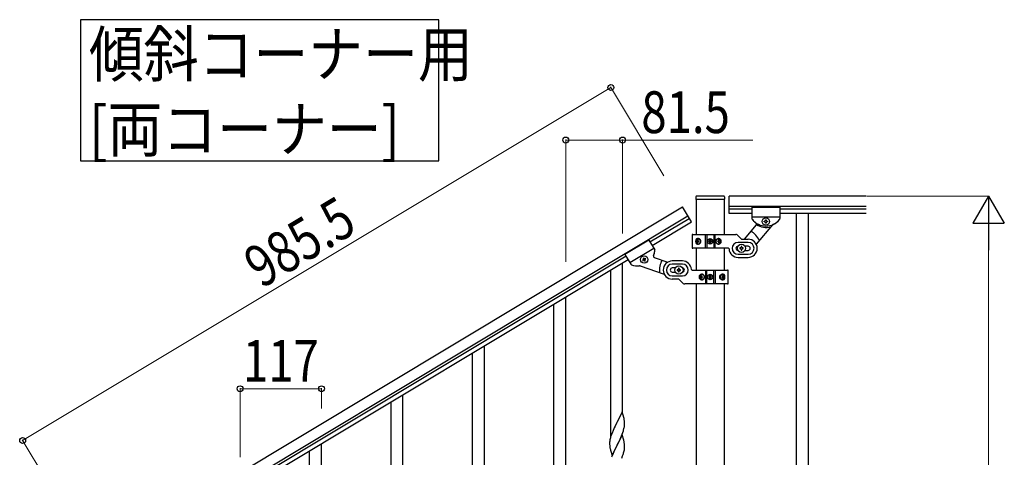
# Model space of a CAD drawing. Units: millimetres. Extents: x 0 to 8280, y 0 to 5795.
# Drawn here: x 2504 to 3919, y 2110 to 2738 of the extents above; entities that cross this region are included whole.
import ezdxf

# ---------------------------------------------------------------- set-up
doc = ezdxf.new("R2010")
doc.units = ezdxf.units.MM
doc.layers.add('YKK_A1', color=4, linetype='Continuous', lineweight=30)
doc.layers.add('YKK_D', color=6, linetype='Continuous', lineweight=13)
doc.styles.add('text-b', font='extslim2.shx', dxfattribs={"width": 0.8, "bigfont": 'extfont2.shx'})

msp = doc.modelspace()

# ---------------------------------------------------------------- linework, layer by layer
at = {"layer": 'YKK_A1', "linetype": 'Continuous', "ltscale": 0.5}
for p, q in [((3475.6, 2484), (3475.6, 2480.5)), ((3475.9, 2480), (3475.9, 2429.8)), ((3516.1, 2480), (3476.1, 2480)), ((3515.6, 2485), (3476.6, 2485)), ((3516.4, 2429.8), (3516.4, 2480)), ((3516.6, 2484), (3516.6, 2480.5)), ((3523.1, 2460), (3523.1, 2485)), ((3720, 2485), (3523.1, 2485)), ((2611.1, 1962.4), (3456.2, 2469.4)), ((3469.1, 2447.9), (3456.2, 2469.4)), ((3720, 2470), (3523.1, 2470)), ((3556.1, 2466), (3523.1, 2466)), ((3556.1, 2469), (3556.1, 2452.7)), ((3556.1, 2469), (3596.1, 2469)), ((3556.1, 2469), (3556.1, 2452.7)), ((3556.1, 2469), (3596.1, 2469)), ((3596.1, 2469), (3596.1, 2452.7)), ((3596.1, 2469), (3596.1, 2452.7)), ((3720, 2466), (3596.1, 2466)), ((2618.8, 1949.5), (3464, 2456.5)), ((3409.4, 2419.1), (3466, 2453)), ((3412.5, 2413.9), (3469.1, 2447.9)), ((3556.1, 2460), (3523.1, 2460)), ((3556.1, 2455), (3596.1, 2455)), ((3556.1, 2455), (3596.1, 2455)), ((3573.7, 2448.1), (3573.7, 2449)), ((3573.7, 2449), (3574.7, 2449)), ((3574.7, 2448.1), (3573.7, 2448.1)), ((3575.6, 2450), (3575.6, 2450.9)), ((3575.6, 2450.9), (3576.6, 2450.9)), ((3576.6, 2450.9), (3576.6, 2450)), ((3577.6, 2449), (3578.5, 2449)), ((3578.5, 2448.1), (3577.6, 2448.1)), ((3578.5, 2449), (3578.5, 2448.1)), ((3720, 2460), (3596.1, 2460)), ((3619.6, 2460), (3619.6, 1600)), ((3636.6, 2460), (3636.6, 1600)), ((3562.2, 2443.7), (3544.9, 2423.1)), ((3585.7, 2443.7), (3562.3, 2415.8)), ((3575.6, 2446.1), (3575.6, 2447.1)), ((3576.6, 2446.1), (3575.6, 2446.1)), ((3576.6, 2447.1), (3576.6, 2446.1)), ((3407.9, 2421.6), (3373.6, 2401.1)), ((3407.9, 2421.6), (3416.3, 2407.6)), ((3470.1, 2429), (3470.1, 2411)), ((3471.1, 2430), (3532.9, 2430)), ((3476.6, 2420.5), (3476.9, 2420.5)), ((3476.6, 2419.6), (3476.9, 2419.6)), ((3478.4, 2422.2), (3477.8, 2422.2)), ((3479.4, 2420.5), (3478.8, 2420.5)), ((3479.4, 2419.6), (3478.8, 2419.6)), ((3489.2, 2410), (3489.2, 2430)), ((3491.1, 2430), (3491.1, 2410)), ((3494.1, 2419.6), (3494.1, 2420.5)), ((3494.1, 2420.5), (3494.9, 2420.5)), ((3494.9, 2419.6), (3494.1, 2419.6)), ((3495.7, 2421.3), (3495.7, 2422.1)), ((3495.7, 2422.1), (3496.5, 2422.1)), ((3496.5, 2422.1), (3496.5, 2421.3)), ((3497.4, 2420.5), (3498.2, 2420.5)), ((3498.2, 2419.6), (3497.4, 2419.6)), ((3498.2, 2420.5), (3498.2, 2419.6)), ((3501.1, 2430), (3501.1, 2410)), ((3503.1, 2410), (3503.1, 2430)), ((3507.9, 2420.5), (3507.1, 2420.5)), ((3507.9, 2419.6), (3507.1, 2419.6)), ((3509.2, 2422.2), (3508.5, 2422.2)), ((3510.2, 2420.5), (3510.6, 2420.5)), ((3510.2, 2419.6), (3510.6, 2419.6)), ((3540.2, 2423.9), (3535, 2429.2)), ((3542.4, 2423), (3550.6, 2423)), ((3415.1, 2409.6), (3380.8, 2389.1)), ((3522.2, 2410), (3471.1, 2410)), ((3475.9, 2410), (3475.9, 2378.8)), ((3477.8, 2417.8), (3478.4, 2417.8)), ((3495.7, 2418), (3495.7, 2418.8)), ((3496.5, 2418), (3495.7, 2418)), ((3496.5, 2418.8), (3496.5, 2418)), ((3508.5, 2417.8), (3509.2, 2417.8)), ((3516.4, 2378.8), (3516.4, 2410)), ((3550.6, 2418.5), (3536.1, 2418.5)), ((3538.6, 2410.5), (3538.6, 2409.5)), ((3539.6, 2410.5), (3538.6, 2410.5)), ((3538.6, 2409.5), (3539.6, 2409.5)), ((3541.6, 2412.5), (3540.6, 2412.5)), ((3540.6, 2412.5), (3540.6, 2411.5)), ((3540.6, 2408.5), (3540.6, 2407.5)), ((3540.6, 2407.5), (3541.6, 2407.5)), ((3541.6, 2411.5), (3541.6, 2412.5)), ((3541.6, 2407.5), (3541.6, 2408.5)), ((3543.6, 2410.5), (3542.6, 2410.5)), ((3542.6, 2409.5), (3543.6, 2409.5)), ((3543.6, 2409.5), (3543.6, 2410.5)), ((3550.6, 2413), (3546.2, 2413)), ((3546.2, 2407), (3550.6, 2407)), ((3375.1, 2398.6), (2659.5, 1969.2)), ((3378.2, 2393.4), (2662.6, 1964.1)), ((3373.6, 2401.1), (3382, 2387.1)), ((3399.8, 2393.5), (3399, 2393)), ((3399, 2393), (3399.5, 2392.1)), ((3399.5, 2392.1), (3400.3, 2392.6)), ((3400.5, 2396.1), (3399.7, 2395.6)), ((3399.7, 2395.6), (3400.2, 2394.8)), ((3401, 2395.3), (3400.5, 2396.1)), ((3401.6, 2392.3), (3402.1, 2391.5)), ((3402.1, 2391.5), (3403, 2392)), ((3403.1, 2395.4), (3402.3, 2394.9)), ((3403, 2392), (3402.5, 2392.8)), ((3402.8, 2394.1), (3403.6, 2394.6)), ((3403.6, 2394.6), (3403.1, 2395.4)), ((3415.8, 2396.8), (3435.2, 2390.1)), ((3456.1, 2391.8), (3441.6, 2391.8)), ((3536.1, 2401.5), (3550.6, 2401.5)), ((3536.1, 2397), (3550.6, 2397)), ((3353.1, 2139.9), (3353.1, 2378.4)), ((3370.1, 2174.5), (3370.1, 2388.6)), ((3395.6, 2384.7), (3430.1, 2372.8)), ((3456.1, 2387.3), (3441.6, 2387.3)), ((3446, 2381.8), (3441.6, 2381.8)), ((3448.6, 2379.3), (3448.6, 2378.3)), ((3449.6, 2379.3), (3448.6, 2379.3)), ((3448.6, 2378.3), (3449.6, 2378.3)), ((3451.6, 2381.3), (3450.6, 2381.3)), ((3450.6, 2381.3), (3450.6, 2380.3)), ((3450.6, 2377.3), (3450.6, 2376.3)), ((3451.6, 2380.3), (3451.6, 2381.3)), ((3451.6, 2376.3), (3451.6, 2377.3)), ((3453.6, 2379.3), (3452.6, 2379.3)), ((3452.6, 2378.3), (3453.6, 2378.3)), ((3453.6, 2378.3), (3453.6, 2379.3)), ((3470.1, 2378.8), (3521.1, 2378.8)), ((3489.2, 2378.8), (3489.2, 2358.8)), ((3491.1, 2358.8), (3491.1, 2378.8)), ((3501.1, 2358.8), (3501.1, 2378.8)), ((3503.1, 2378.8), (3503.1, 2358.8)), ((3522.1, 2359.8), (3522.1, 2377.8)), ((3441.6, 2375.8), (3446, 2375.8)), ((3441.6, 2370.3), (3456.1, 2370.3)), ((3449.9, 2365.8), (3441.6, 2365.8)), ((3450.6, 2376.3), (3451.6, 2376.3)), ((3452, 2364.9), (3457.2, 2359.6)), ((3482.1, 2369.2), (3481.6, 2369.2)), ((3482.1, 2368.3), (3481.6, 2368.3)), ((3483.8, 2371), (3483, 2371)), ((3483, 2366.6), (3483.8, 2366.6)), ((3484.4, 2369.2), (3485.1, 2369.2)), ((3484.4, 2368.3), (3485.1, 2368.3)), ((3494.1, 2368.4), (3494.1, 2369.2)), ((3494.1, 2369.2), (3494.9, 2369.2)), ((3494.9, 2368.4), (3494.1, 2368.4)), ((3495.7, 2370), (3495.7, 2370.8)), ((3495.7, 2370.8), (3496.5, 2370.8)), ((3495.7, 2366.7), (3495.7, 2367.5)), ((3496.5, 2366.7), (3495.7, 2366.7)), ((3496.5, 2370.8), (3496.5, 2370)), ((3496.5, 2367.5), (3496.5, 2366.7)), ((3497.4, 2369.2), (3498.2, 2369.2)), ((3498.2, 2368.4), (3497.4, 2368.4)), ((3498.2, 2369.2), (3498.2, 2368.4)), ((3512.8, 2369.2), (3513.4, 2369.2)), ((3512.8, 2368.3), (3513.4, 2368.3)), ((3514.5, 2371), (3513.8, 2371)), ((3513.8, 2366.6), (3514.5, 2366.6)), ((3515.6, 2369.2), (3515.3, 2369.2)), ((3515.6, 2368.3), (3515.3, 2368.3)), ((3521.1, 2358.8), (3459.4, 2358.8)), ((3475.9, 2358.8), (3475.9, 1608.5)), ((3516.4, 1607.7), (3516.4, 2358.8)), ((3288.6, 1991), (3288.6, 2339.7)), ((3271.6, 1991), (3271.6, 2329)), ((3171.6, 2053.5), (3171.6, 2268.9)), ((3154.6, 2020.5), (3154.6, 2258.7)), ((3054.6, 1850.4), (3054.6, 2199.1)), ((3037.6, 1850.4), (3037.6, 2188.4)), ((3369.5, 2175.2), (3362.3, 2160.3)), ((3371.9, 2167), (3369.5, 2175.2)), ((3372.3, 2165.6), (3371.9, 2167)), ((3357.6, 2150.7), (3356.5, 2148.2)), ((3358.2, 2152.1), (3357.6, 2150.7)), ((3359.4, 2154.4), (3358.2, 2152.1)), ((3362, 2159.6), (3359.4, 2154.4)), ((3362.3, 2160.3), (3362, 2159.6)), ((3371.7, 2149), (3372.2, 2151)), ((3372.2, 2151), (3372.5, 2152.4)), ((3372.5, 2152.4), (3372.8, 2153.7)), ((3372.9, 2160.8), (3372.8, 2162.2)), ((3372.8, 2153.7), (3372.9, 2155)), ((3373, 2159.5), (3372.9, 2160.8)), ((3372.9, 2155), (3373, 2155.8)), ((3373, 2157.8), (3373, 2159.5)), ((3373, 2156.6), (3373, 2157.8)), ((3373, 2155.8), (3373, 2156.6)), ((3352.3, 2136.3), (3352, 2134.9)), ((3352.6, 2137.7), (3352.3, 2136.3)), ((3353, 2139.2), (3352.6, 2137.7)), ((3353.7, 2141.2), (3353, 2139.2)), ((3354.4, 2143.2), (3353.7, 2141.2)), ((3355, 2144.7), (3354.4, 2143.2)), ((3356.5, 2148.2), (3355, 2144.7)), ((3369.5, 2142.3), (3362.3, 2127.4)), ((3366.6, 2136.1), (3368.1, 2139.5)), ((3368.1, 2139.5), (3368.6, 2140.5)), ((3368.6, 2140.5), (3369.6, 2143)), ((3371.8, 2134.6), (3369.5, 2142.3)), ((3369.6, 2143), (3370.6, 2145.6)), ((3370.6, 2145.6), (3371.3, 2147.6)), ((3371.3, 2147.6), (3371.7, 2149)), ((2937.6, 1912.9), (2937.6, 2128.3)), ((3351.6, 2132.3), (3351.6, 2131.5)), ((3351.6, 2131.5), (3351.6, 2131.1)), ((3351.6, 2131.1), (3351.6, 2129.2)), ((3351.6, 2129.2), (3351.6, 2128.2)), ((3351.6, 2128.2), (3351.7, 2127.3)), ((3351.7, 2127.3), (3351.8, 2126.1)), ((3352, 2134.9), (3351.8, 2133.6)), ((3351.9, 2124.5), (3352.1, 2123.5)), ((3352.1, 2123.5), (3352.2, 2122.6)), ((3352.2, 2122.6), (3352.3, 2122.1)), ((3352.3, 2122.1), (3352.6, 2121.2)), ((3355.1, 2112.6), (3362.3, 2127.4)), ((3362, 2126.8), (3359.1, 2121.1)), ((3362.3, 2127.4), (3362, 2126.8)), ((3362.3, 2127.4), (3362.5, 2127.8)), ((3362.5, 2127.8), (3364.2, 2131.1)), ((3364.2, 2131.1), (3366.6, 2136.1)), ((3372, 2133.7), (3371.8, 2134.6)), ((3372.3, 2132.7), (3372, 2133.7)), ((3372.9, 2127.9), (3372.8, 2129.3)), ((3373, 2126.6), (3372.9, 2127.9)), ((3373, 2124.9), (3373, 2126.6)), ((3373, 2123.8), (3373, 2124.9)), ((3373, 2123), (3373, 2123.8)), ((2920.6, 1879.9), (2920.6, 2118.1)), ((3352.6, 2121.2), (3352.8, 2120.2)), ((3352.8, 2120.2), (3355.1, 2112.6)), ((3355, 2111.8), (3354.2, 2109.8)), ((3356.5, 2115.4), (3355, 2111.8)), ((3357.6, 2117.8), (3356.5, 2115.4)), ((3359.1, 2121.1), (3357.6, 2117.8)), ((3369, 2108.6), (3370.2, 2111.7)), ((3370.2, 2111.7), (3370.9, 2113.7)), ((3370.9, 2113.7), (3371.4, 2115.2)), ((3372.1, 2117.6), (3372.4, 2119)), ((3372.4, 2119), (3372.7, 2120.4)), ((3372.7, 2120.4), (3372.9, 2121.7))]:
    msp.add_line(p, q, dxfattribs=at)
at = {"layer": 'YKK_A1', "linetype": 'Continuous'}
msp.add_lwpolyline([(2591.4, 2738.4), (2591.4, 2535.8), (3106, 2535.8), (3106, 2738.4), (2591.4, 2738.4)], dxfattribs=at)
at = {"layer": 'YKK_A1', "linetype": 'Continuous', "ltscale": 0.5}
for centre, radius in [((3576.1, 2448.5), 5.3), ((3496.1, 2420), 4), ((3496.1, 2420), 3.75), ((3541.1, 2410), 5.9), ((3401.3, 2393.8), 5.3), ((3451.1, 2378.8), 5.9), ((3496.1, 2368.8), 4), ((3496.1, 2368.8), 3.75)]:
    msp.add_circle(centre, radius, dxfattribs=at)
for centre, radius, start, end in [((3476.6, 2484), 1, 90, 180), ((3476.1, 2480.5), 0.5, 180, 270), ((3515.6, 2484), 1, 0, 90), ((3516.1, 2480.5), 0.5, 270, 0), ((3558.1, 2452.7), 2, 180, 218.5), ((3558.1, 2452.7), 2, 180, 224.93), ((3576.1, 2467), 25, 218.5, 321.5), ((3576.1, 2467), 25, 219.0463, 234.9449), ((3574.7, 2450), 0.96, 270, 0), ((3574.7, 2447.1), 0.96, 0, 90), ((3577.6, 2450), 0.96, 180, 270), ((3577.6, 2447.1), 0.96, 90, 180), ((3576.1, 2467), 25, 294.2915, 321.5), ((3594.1, 2452.7), 2, 321.5, 0), ((3594.1, 2452.7), 2, 321.5, 0), ((3541.1, 2410), 28, 23.4852, 61.3282), ((3560.6, 2444.9), 2, 320, 54.9449), ((3576.6, 2467), 27, 238.2633, 284.3658), ((3587.2, 2442.4), 2, 114.2915, 140), ((3471.1, 2429), 1, 90, 180), ((3494.9, 2421.3), 0.82, 270, 0), ((3494.9, 2418.8), 0.82, 0, 90), ((3497.4, 2421.3), 0.82, 180, 270), ((3497.4, 2418.8), 0.82, 90, 180), ((3532.9, 2427), 3, 45, 90), ((3542.4, 2426), 3, 225, 270), ((3550.6, 2410), 13, 270, 90), ((3391.8, 2409.6), 25, 336.0151, 351.9137), ((3414.6, 2406.6), 2, 346.03, 30.96), ((3471.1, 2411), 1, 180, 270), ((3522.2, 2409), 1, 4.096, 90), ((3536.1, 2410), 13, 184.096, 270), ((3536.1, 2410), 8.5, 90, 270), ((3536.1, 2410), 3, 90, 270), ((3539.6, 2411.5), 1, 270, 0), ((3539.6, 2408.5), 1, 0, 90), ((3542.6, 2411.5), 1, 180, 270), ((3542.6, 2408.5), 1, 90, 180), ((3550.6, 2410), 8.5, 270, 90), ((3550.6, 2410), 3, 270, 90), ((3399.3, 2394.3), 0.96, 300.96, 30.96), ((3400.8, 2391.8), 0.96, 30.96, 120.96), ((3401.8, 2395.8), 0.96, 210.96, 300.96), ((3403.3, 2393.3), 0.96, 120.96, 210.96), ((3416.5, 2398.7), 2, 156.0151, 250.96), ((3451.1, 2378.8), 28, 149.6318, 187.4748), ((3441.6, 2378.8), 13, 90, 270), ((3456.1, 2378.8), 13, 4.096, 90), ((3383.7, 2388.1), 2, 210.96, 249.46), ((3391.8, 2409.6), 25, 249.46, 276.6685), ((3394.9, 2382.8), 2, 70.96, 96.6685), ((3441.6, 2378.8), 8.5, 90, 270), ((3441.6, 2378.8), 3, 90, 270), ((3449.6, 2380.3), 1, 270, 0), ((3449.6, 2377.3), 1, 0, 90), ((3452.6, 2380.3), 1, 180, 270), ((3452.6, 2377.3), 1, 90, 180), ((3456.1, 2378.8), 8.5, 270, 90), ((3456.1, 2378.8), 3, 270, 90), ((3470.1, 2379.8), 1, 184.096, 270), ((3521.1, 2377.8), 1, 0, 90), ((3449.9, 2362.8), 3, 45, 90), ((3494.9, 2370), 0.82, 270, 0), ((3494.9, 2367.5), 0.82, 0, 90), ((3497.4, 2370), 0.82, 180, 270), ((3497.4, 2367.5), 0.82, 90, 180), ((3459.4, 2361.8), 3, 225, 270), ((3521.1, 2359.8), 1, 270, 0), ((3330.8, 2156.9), 42.4, 9.5672, 11.859), ((3327.9, 2157.3), 45.1, 6.176, 8.4678), ((3383.6, 2129.7), 32, 173.0323, 175.3241), ((3391.6, 2129.6), 40, 184.9569, 187.2487), ((3330.8, 2124), 42.4, 9.5672, 11.859), ((3327.9, 2124.4), 45.1, 6.176, 8.4678), ((3341.6, 2125), 31.5, 354.0716, 356.3633), ((3311, 2133.9), 63.2, 342.7842, 345.076)]:
    msp.add_arc(centre, radius, start, end, dxfattribs=at)
for centre, major_axis, ratio, start_param, end_param in [((3477.7, 2420), (0, 4), 0.7075, 0, 3.141593), ((3478.4, 2420), (0, 4), 0.7075, 0.125258, 3.016335), ((3481.7, 2420), (0, 7.22), 0.707107, 1.509641, 1.631951), ((3482.7, 2420), (0, 7.22), 0.707107, 1.260243, 1.386402), ((3477.7, 2420), (5.06, 0), 0.790514, 4.712389, 7.853982), ((3483.3, 2420), (0, 7.22), 0.707107, 1.260243, 1.386402), ((3479.2, 2420), (0, 3.84), 0.707107, 3.098265, 6.326513), ((3484.5, 2420), (0, 7.22), 0.707107, 1.509641, 1.631951), ((3508.6, 2420), (4.49, 0), 0.890869, 1.570796, 4.712389), ((3507.7, 2420), (0, -3.84), 0.866157, 3.116598, 6.30818), ((3503.5, 2420), (0, -7.22), 0.499772, 1.509641, 1.631951), ((3505.1, 2420), (0, -7.22), 0.499772, 1.755191, 1.881349), ((3508.6, 2420), (0, 4), 0.865, 3.141593, 6.283185), ((3505.8, 2420), (0, -7.22), 0.499772, 1.755191, 1.881349), ((3507, 2420), (0, -7.22), 0.499772, 1.509641, 1.631951), ((3482.7, 2420), (0, 7.22), 0.707107, 1.755191, 1.881349), ((3483.3, 2420), (0, 7.22), 0.707107, 1.755191, 1.881349), ((3505.1, 2420), (0, -7.22), 0.499772, 1.260243, 1.386402), ((3505.8, 2420), (0, -7.22), 0.499772, 1.260243, 1.386402), ((3483.6, 2368.8), (0, -4), 0.865, 3.141593, 6.283185), ((3485.2, 2368.8), (0, 7.22), 0.499772, 1.509641, 1.631951), ((3486.4, 2368.8), (0, 7.22), 0.499772, 1.260243, 1.386402), ((3486.4, 2368.8), (0, 7.22), 0.499772, 1.755191, 1.881349), ((3483.6, 2368.8), (-4.49, 0), 0.890869, 1.570796, 4.712389), ((3487.2, 2368.8), (0, 7.22), 0.499772, 1.260243, 1.386402), ((3487.2, 2368.8), (0, 7.22), 0.499772, 1.755191, 1.881349), ((3484.5, 2368.8), (0, 3.84), 0.866157, 3.116598, 6.30818), ((3488.7, 2368.8), (0, 7.22), 0.499772, 1.509641, 1.631951), ((3514.5, 2368.8), (-5.06, 0), 0.790514, 4.712389, 7.853982), ((3513, 2368.8), (0, -3.84), 0.707107, 3.098265, 6.326513), ((3507.7, 2368.8), (0, -7.22), 0.707107, 1.509641, 1.631951), ((3509, 2368.8), (0, -7.22), 0.707107, 1.755191, 1.881349), ((3509, 2368.8), (0, -7.22), 0.707107, 1.260243, 1.386402), ((3513.8, 2368.8), (0, -4), 0.7075, 0.125258, 3.016335), ((3514.5, 2368.8), (0, -4), 0.7075, 0, 3.141593), ((3509.6, 2368.8), (0, -7.22), 0.707107, 1.755191, 1.881349), ((3509.6, 2368.8), (0, -7.22), 0.707107, 1.260243, 1.386402), ((3510.5, 2368.8), (0, -7.22), 0.707107, 1.509641, 1.631951)]:
    msp.add_ellipse(centre, major_axis=major_axis, ratio=ratio, start_param=start_param, end_param=end_param, dxfattribs=at)
for centre, major_axis, ratio in [((3479, 2420), (0, 3.84), 0.707107), ((3507.9, 2420), (0, -3.84), 0.866157), ((3484.4, 2368.8), (0, 3.84), 0.866157), ((3513.2, 2368.8), (0, -3.84), 0.707107)]:
    msp.add_ellipse(centre, major_axis=major_axis, ratio=ratio, dxfattribs=at)
for points in [[(3476.9, 2420.5), (3477.1, 2420.5), (3477.2, 2420.5), (3477.3, 2420.6), (3477.4, 2420.7), (3477.5, 2420.9), (3477.5, 2421), (3477.6, 2421.2), (3477.6, 2421.4)], [(3477.6, 2418.7), (3477.6, 2418.9), (3477.5, 2419.1), (3477.5, 2419.2), (3477.4, 2419.3), (3477.3, 2419.5), (3477.2, 2419.5), (3477.1, 2419.6), (3476.9, 2419.6)], [(3478.3, 2421.4), (3478.3, 2421.2), (3478.3, 2421), (3478.3, 2420.9), (3478.4, 2420.7), (3478.5, 2420.6), (3478.6, 2420.5), (3478.7, 2420.5), (3478.8, 2420.5)], [(3478.8, 2419.6), (3478.7, 2419.6), (3478.6, 2419.5), (3478.5, 2419.5), (3478.4, 2419.3), (3478.3, 2419.2), (3478.3, 2419.1), (3478.3, 2418.9), (3478.3, 2418.7)], [(3507.9, 2420.5), (3508, 2420.5), (3508.2, 2420.5), (3508.3, 2420.6), (3508.4, 2420.7), (3508.5, 2420.9), (3508.6, 2421), (3508.6, 2421.2), (3508.6, 2421.4)], [(3508.6, 2418.7), (3508.6, 2418.9), (3508.6, 2419.1), (3508.5, 2419.2), (3508.4, 2419.3), (3508.3, 2419.5), (3508.2, 2419.5), (3508, 2419.6), (3507.9, 2419.6)], [(3509.4, 2421.4), (3509.4, 2421.2), (3509.4, 2421), (3509.5, 2420.9), (3509.6, 2420.7), (3509.7, 2420.6), (3509.9, 2420.5), (3510, 2420.5), (3510.2, 2420.5)], [(3510.2, 2419.6), (3510, 2419.6), (3509.9, 2419.5), (3509.7, 2419.5), (3509.6, 2419.3), (3509.5, 2419.2), (3509.4, 2419.1), (3509.4, 2418.9), (3509.4, 2418.7)], [(3482.1, 2369.2), (3482.2, 2369.2), (3482.4, 2369.3), (3482.5, 2369.4), (3482.6, 2369.5), (3482.7, 2369.6), (3482.8, 2369.8), (3482.9, 2369.9), (3482.9, 2370.1)], [(3482.9, 2367.4), (3482.9, 2367.6), (3482.8, 2367.8), (3482.7, 2367.9), (3482.6, 2368.1), (3482.5, 2368.2), (3482.4, 2368.3), (3482.2, 2368.3), (3482.1, 2368.3)], [(3483.7, 2370.1), (3483.7, 2369.9), (3483.7, 2369.8), (3483.7, 2369.6), (3483.8, 2369.5), (3483.9, 2369.4), (3484.1, 2369.3), (3484.2, 2369.2), (3484.4, 2369.2)], [(3484.4, 2368.3), (3484.2, 2368.3), (3484.1, 2368.3), (3483.9, 2368.2), (3483.8, 2368.1), (3483.7, 2367.9), (3483.7, 2367.8), (3483.7, 2367.6), (3483.7, 2367.4)], [(3513.4, 2369.2), (3513.6, 2369.2), (3513.7, 2369.3), (3513.8, 2369.4), (3513.9, 2369.5), (3513.9, 2369.6), (3514, 2369.8), (3514, 2369.9), (3514, 2370.1)], [(3514, 2367.4), (3514, 2367.6), (3514, 2367.8), (3513.9, 2367.9), (3513.9, 2368.1), (3513.8, 2368.2), (3513.7, 2368.3), (3513.6, 2368.3), (3513.4, 2368.3)], [(3514.6, 2370.1), (3514.6, 2369.9), (3514.7, 2369.8), (3514.8, 2369.6), (3514.9, 2369.5), (3515, 2369.4), (3515.1, 2369.3), (3515.2, 2369.2), (3515.3, 2369.2)], [(3515.3, 2368.3), (3515.2, 2368.3), (3515.1, 2368.3), (3515, 2368.2), (3514.9, 2368.1), (3514.8, 2367.9), (3514.7, 2367.8), (3514.6, 2367.6), (3514.6, 2367.4)]]:
    msp.add_spline(points, degree=3, dxfattribs=at)
at = {"layer": 'YKK_D'}
for p, q in [((2508.2, 2133.9), (3353.4, 2640.9)), ((3429.5, 2514), (3352.8, 2641.7)), ((3288.6, 2390.7), (3288.6, 2566.5)), ((3288.6, 2565.5), (3370.1, 2565.5)), ((3370.1, 2431.5), (3370.1, 2566.5)), ((3370.1, 2565.5), (3557.5, 2565.5)), ((3721, 2485), (3897.1, 2485)), ((3896.1, 1530), (3896.1, 2440)), ((2820.6, 2109.9), (2820.6, 2209.3)), ((2820.6, 2208.3), (2937.6, 2208.3)), ((2937.6, 2180.1), (2937.6, 2209.3)), ((2584.4, 2007), (2507.7, 2134.7))]:
    msp.add_line(p, q, dxfattribs=at)
at = {"layer": 'YKK_D', "lineweight": -2}
for p, q in [((3896.1, 2485), (3873.6, 2446)), ((3896.1, 2485), (3918.6, 2446)), ((3896.1, 2485), (3896.1, 2407.1)), ((3873.6, 2446), (3918.6, 2446))]:
    msp.add_line(p, q, dxfattribs=at)
at = {"layer": 'YKK_D', "linetype": 'ByBlock', "lineweight": -2}
for centre in [(3353.4, 2640.9), (3288.6, 2565.5), (3370.1, 2565.5), (2820.6, 2208.3), (2937.6, 2208.3), (2508.2, 2133.9)]:
    msp.add_circle(centre, 4.25, dxfattribs=at)

# ---------------------------------------------------------------- texts
at = {"layer": 'YKK_A1', "style": 'text-b', "width": 0.89291}
for s, p in [('傾斜コーナー用', (2603.4, 2656.6)), ('[両コーナー]', (2603.4, 2548.8))]:
    msp.add_text(s, height=64.68, dxfattribs=at).set_placement(p)
at = {"layer": 'YKK_D', "style": 'text-b', "width": 0.8}
for s, p in [('81.5', (3397.1, 2575.5)), ('117', (2824.7, 2218.3))]:
    msp.add_text(s, height=60, dxfattribs=at).set_placement(p)
msp.add_text('985.5', height=60, rotation=30.96, dxfattribs=at).set_placement((2851.3, 2351.4))

doc.saveas('drawing.dxf')
